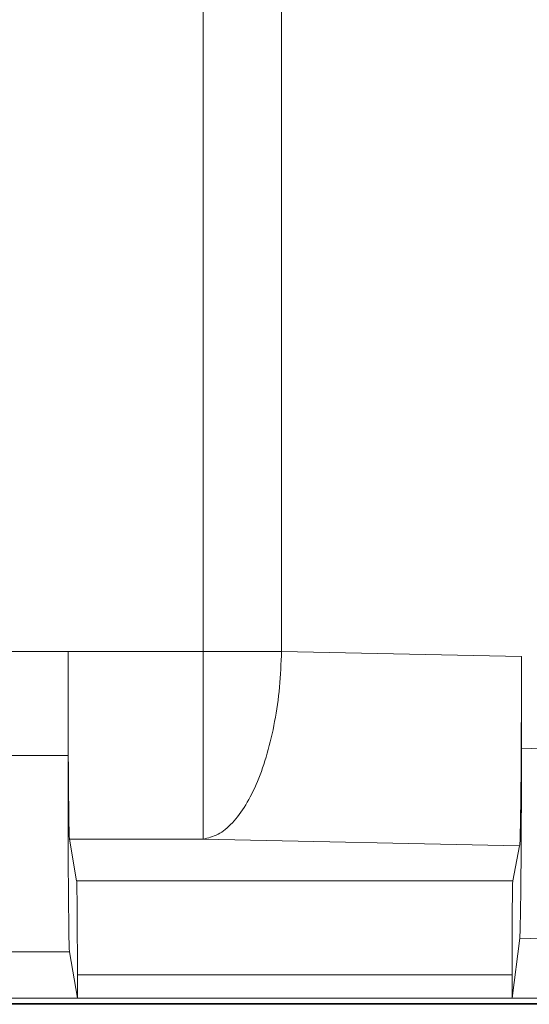
# Model space of a CAD drawing. Extents: x -3550 to -1147, y -244 to 2107.
# Drawn here: x -1749 to -1694, y -230 to -125 of the extents above; entities that cross this region are included whole.
import ezdxf

# ---------------------------------------------------------------- set-up
doc = ezdxf.new("R2010")
doc.units = 0
doc.header["$LTSCALE"] = 5

msp = doc.modelspace()

# ---------------------------------------------------------------- linework, layer by layer
at = {"color": 7, "linetype": 'Continuous', "lineweight": 5}
for p, q in [((-1729.2, 168.24), (-1729.2, -192.68)), ((-1720.85, -192.68), (-1720.85, 168.24)), ((-1743.57, -192.68), (-1749.57, -192.68)), ((-1743.57, -192.68), (-1743.57, -203.77)), ((-1729.2, -192.68), (-1743.57, -192.68)), ((-1729.2, -192.68), (-1729.2, -212.66)), ((-1729.2, -192.68), (-1720.85, -192.68)), ((-1695.32, -193.22), (-1720.85, -192.68)), ((-1695.32, -202.98), (-1695.32, -193.22)), ((-1689.32, -203.17), (-1695.32, -202.98)), ((-1743.57, -203.77), (-1749.57, -203.77)), ((-1743.41, -212.66), (-1742.65, -217.09)), ((-1729.2, -212.66), (-1743.41, -212.66)), ((-1729.2, -212.66), (-1695.51, -213.37)), ((-1695.51, -213.37), (-1696.24, -217.09)), ((-1742.65, -217.09), (-1696.24, -217.09)), ((-1696.32, -229.55), (-1695.5, -223.19)), ((-1695.5, -223.19), (-1689.13, -223.39)), ((-1749.73, -224.65), (-1743.41, -224.65)), ((-1743.41, -224.65), (-1742.57, -229.55)), ((-1742.57, -229.55), (-1742.57, -227.08)), ((-1742.57, -227.08), (-1696.32, -227.08)), ((-1696.32, -227.08), (-1696.32, -229.55)), ((-1982.24, -230.13), (-1562.82, -230.13)), ((-1943.82, -230.22), (-1562.82, -230.22)), ((-1742.57, -229.55), (-1750.57, -229.55)), ((-1696.32, -229.55), (-1742.57, -229.55)), ((-1688.32, -229.55), (-1696.32, -229.55))]:
    msp.add_line(p, q, dxfattribs=at)
for points, knots in [([(-1743.41, -212.66), (-1743.42, -212.59), (-1743.43, -212.47), (-1743.45, -211.95), (-1743.47, -211.25), (-1743.48, -210.42), (-1743.49, -209.48), (-1743.5, -208.52), (-1743.51, -207.52), (-1743.53, -205.92), (-1743.54, -203.46), (-1743.56, -199.99), (-1743.57, -196.36), (-1743.57, -193.89), (-1743.57, -192.68)], [0, 0, 0, 0, 0.077495, 0.15498, 0.222494, 0.290026, 0.347569, 0.405129, 0.452697, 0.500283, 0.630653, 0.757396, 0.880512, 1, 1, 1, 1]), ([(-1695.51, -213.37), (-1695.5, -213.31), (-1695.49, -213.22), (-1695.47, -212.86), (-1695.46, -212.37), (-1695.44, -211.59), (-1695.42, -210.49), (-1695.39, -208.96), (-1695.37, -206.86), (-1695.35, -204.57), (-1695.34, -202.24), (-1695.33, -199.91), (-1695.32, -196.9), (-1695.32, -194.44), (-1695.32, -193.22)], [0, 0, 0, 0, 0.071321, 0.122051, 0.18994, 0.250333, 0.340327, 0.427801, 0.514542, 0.644426, 0.707896, 0.769722, 0.886131, 1, 1, 1, 1]), ([(-1695.5, -223.19), (-1695.49, -223.04), (-1695.47, -222.73), (-1695.44, -221.43), (-1695.4, -219.48), (-1695.38, -217.28), (-1695.36, -215.23), (-1695.35, -213.59), (-1695.34, -211.88), (-1695.33, -209.58), (-1695.32, -206.62), (-1695.32, -204.18), (-1695.32, -202.98)], [0, 0, 0, 0, 0.122153, 0.250341, 0.381979, 0.514123, 0.58026, 0.645844, 0.707875, 0.769386, 0.886059, 1, 1, 1, 1]), ([(-1743.41, -224.65), (-1743.42, -224.58), (-1743.43, -224.45), (-1743.46, -223.74), (-1743.48, -222.7), (-1743.49, -221.47), (-1743.5, -220.65), (-1743.51, -219.82), (-1743.52, -218.99), (-1743.53, -217.45), (-1743.55, -214.96), (-1743.56, -211.33), (-1743.57, -207.55), (-1743.57, -205.02), (-1743.57, -203.77)], [0, 0, 0, 0, 0.079953, 0.154935, 0.289793, 0.338248, 0.383518, 0.425602, 0.464501, 0.500214, 0.630961, 0.758043, 0.88146, 1, 1, 1, 1]), ([(-1742.57, -227.08), (-1742.57, -226.47), (-1742.57, -225.24), (-1742.58, -223.63), (-1742.58, -222.28), (-1742.59, -221.17), (-1742.6, -220.25), (-1742.6, -219.47), (-1742.61, -218.82), (-1742.62, -218.25), (-1742.62, -217.8), (-1742.64, -217.3), (-1742.64, -217.18), (-1742.65, -217.09)], [0, 0, 0, 0, 0.119498, 0.242625, 0.327156, 0.413007, 0.499991, 0.563394, 0.633505, 0.710221, 0.777732, 0.845278, 1, 1, 1, 1]), ([(-1696.24, -217.09), (-1696.24, -217.12), (-1696.25, -217.18), (-1696.26, -217.43), (-1696.26, -217.77), (-1696.27, -218.22), (-1696.28, -218.79), (-1696.29, -219.45), (-1696.3, -220.39), (-1696.31, -221.68), (-1696.31, -223.41), (-1696.32, -225.23), (-1696.32, -226.47), (-1696.32, -227.08)], [0, 0, 0, 0, 0.075759, 0.151499, 0.218426, 0.285387, 0.362845, 0.434507, 0.500262, 0.630001, 0.756537, 0.87987, 1, 1, 1, 1])]:
    msp.add_open_spline(points, degree=3, knots=knots, dxfattribs=at)
msp.add_open_spline([(-1720.85, -192.68), (-1720.9, -193.95), (-1721, -196.5), (-1721.54, -200.18), (-1722.33, -203.59), (-1723.38, -206.6), (-1724.63, -209.11), (-1726.06, -211.01), (-1727.6, -212.29), (-1728.66, -212.53), (-1729.2, -212.66)], degree=3, dxfattribs=at)

doc.saveas('drawing.dxf')
